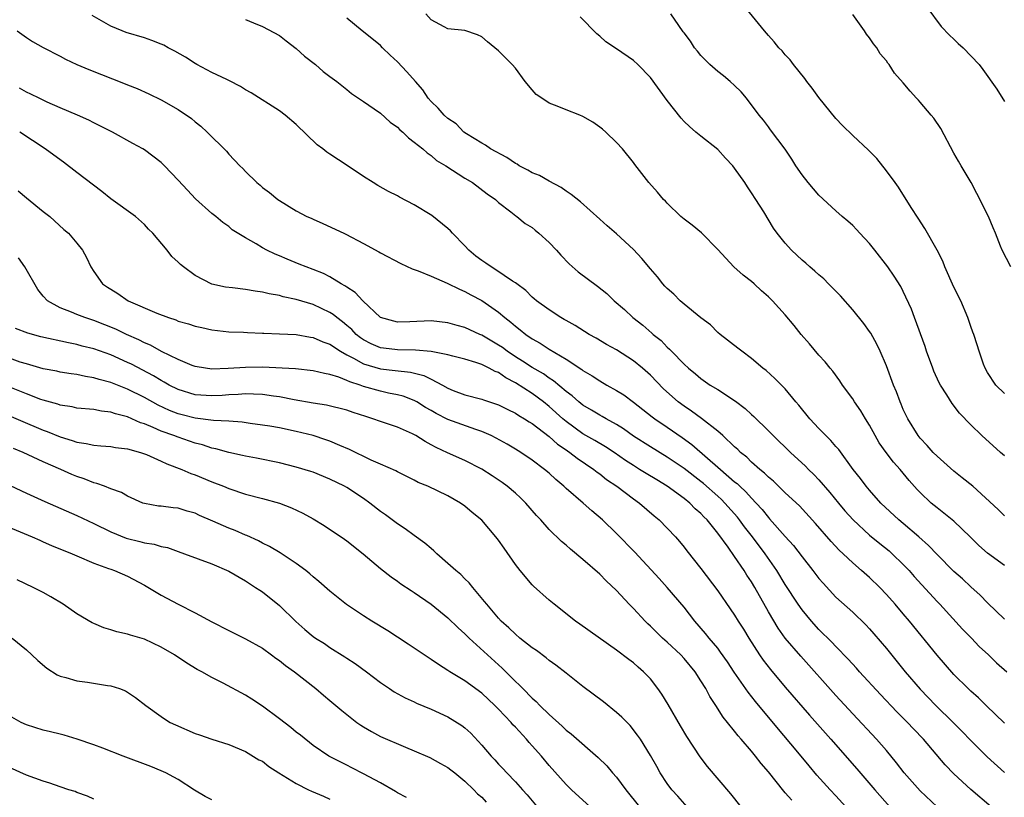
# Model space of a CAD drawing. Units: inches. Extents: x 2685000 to 2688000, y 1536000 to 1538316.
# Drawn here: x 2686802 to 2686919, y 1536424 to 1536516 of the extents above; entities that cross this region are included whole.
import ezdxf

# ---------------------------------------------------------------- set-up
doc = ezdxf.new("R2010")
doc.units = ezdxf.units.IN
doc.header["$MEASUREMENT"] = 0
doc.layers.add('LD26851536_2ft', color=95, linetype='Continuous')

msp = doc.modelspace()

# ---------------------------------------------------------------- linework, layer by layer
at = {"layer": 'LD26851536_2ft'}
for points, elevation in [([(2686919, 1536471.99), (2686917.97, 1536473), (2686917, 1536474.5), (2686916.71, 1536475), (2686916.51, 1536475.49), (2686916.01, 1536477), (2686915.78, 1536477.78), (2686915.36, 1536479), (2686915.25, 1536479.25), (2686915, 1536479.93), (2686914.64, 1536481), (2686913.81, 1536483), (2686913, 1536484.62), (2686911.93, 1536487), (2686911.67, 1536487.67), (2686911, 1536489), (2686909.56, 1536491.56), (2686908.78, 1536492.78), (2686907.94, 1536494.06), (2686906.45, 1536496.45), (2686906.03, 1536497), (2686905, 1536498.41), (2686903.86, 1536499.86), (2686902.87, 1536500.87), (2686901, 1536502.61), (2686899.77, 1536503.77), (2686899, 1536504.59), (2686897, 1536507.1), (2686896.2, 1536508.2), (2686895.55, 1536509), (2686895.34, 1536509.34), (2686893.98, 1536511), (2686893.58, 1536511.58), (2686893, 1536512.17), (2686892.63, 1536512.63), (2686892.25, 1536513), (2686891.7, 1536513.7), (2686891, 1536514.44), (2686890.54, 1536515), (2686888.06, 1536518.06)], 8816), ([(2686909.8, 1536517.8), (2686911.5, 1536515.5), (2686912.49, 1536514.49), (2686913, 1536514.03), (2686913.5, 1536513.5), (2686914.1, 1536513), (2686915.99, 1536511), (2686916.43, 1536510.43), (2686918.09, 1536508.09), (2686919, 1536506.61)], 8820), ([(2686919, 1536432.9), (2686916.81, 1536435), (2686915.91, 1536435.91), (2686915, 1536436.7), (2686914.68, 1536437), (2686913, 1536438.69), (2686911, 1536440.98), (2686907.73, 1536445), (2686907, 1536445.88), (2686906.05, 1536447), (2686905, 1536448.18), (2686904.2, 1536449), (2686903, 1536450.16), (2686902.06, 1536451), (2686901, 1536451.91), (2686899.86, 1536453), (2686899.4, 1536453.4), (2686898.45, 1536454.45), (2686896.6, 1536456.6), (2686894.67, 1536458.67), (2686893, 1536460.22), (2686891.59, 1536461.59), (2686891, 1536462.08), (2686890.55, 1536462.55), (2686889.97, 1536463), (2686889, 1536463.87), (2686888.44, 1536464.44), (2686887.71, 1536465), (2686887.37, 1536465.37), (2686887, 1536465.69), (2686885.61, 1536467), (2686885, 1536467.53), (2686883.05, 1536469.05), (2686881.9, 1536469.9), (2686881, 1536470.48), (2686880.31, 1536471), (2686878.56, 1536472.56), (2686877, 1536474.18), (2686876.07, 1536475), (2686875, 1536475.88), (2686873, 1536477.17), (2686871.82, 1536477.82), (2686870.57, 1536478.57), (2686869.76, 1536479), (2686868.07, 1536480.07), (2686867, 1536480.64), (2686866.78, 1536480.78), (2686866.39, 1536481), (2686865, 1536481.9), (2686863.48, 1536483), (2686863.23, 1536483.23), (2686863, 1536483.41), (2686862.23, 1536484.23), (2686861.16, 1536485), (2686861, 1536485.13), (2686860.67, 1536485.33), (2686858.68, 1536486.68), (2686858.11, 1536487), (2686857.47, 1536487.47), (2686857, 1536487.75), (2686856.3, 1536488.29), (2686855.46, 1536489), (2686855, 1536489.52), (2686853.52, 1536491), (2686853.28, 1536491.28), (2686853, 1536491.55), (2686851.09, 1536493.09), (2686849, 1536494.35), (2686847.27, 1536495.27), (2686847, 1536495.43), (2686845.96, 1536495.96), (2686844.68, 1536496.68), (2686844.14, 1536497), (2686843, 1536497.73), (2686841.05, 1536499.05), (2686839, 1536500.39), (2686838.62, 1536500.62), (2686838.17, 1536501), (2686837.49, 1536501.49), (2686835, 1536503.89), (2686833.69, 1536505), (2686833, 1536505.52), (2686829.64, 1536507.64), (2686829, 1536507.99), (2686828.4, 1536508.39), (2686827.09, 1536509.09), (2686826.78, 1536509.22), (2686825, 1536510.08), (2686823.23, 1536511), (2686823, 1536511.13), (2686821.88, 1536511.88), (2686820.6, 1536512.6), (2686819.83, 1536513), (2686819.3, 1536513.3), (2686819, 1536513.43), (2686817.86, 1536513.86), (2686817, 1536514.16), (2686814.82, 1536514.82), (2686814.34, 1536515), (2686813, 1536515.55), (2686810.82, 1536516.82)], 8804), ([(2686829, 1536516.35), (2686829.95, 1536515.95), (2686831, 1536515.53), (2686833, 1536514.43), (2686833.81, 1536513.81), (2686835, 1536512.92), (2686835.98, 1536511.98), (2686837.3, 1536511), (2686838.2, 1536510.2), (2686839, 1536509.6), (2686839.83, 1536509), (2686841, 1536508.03), (2686841.57, 1536507.57), (2686843, 1536506.62), (2686844.23, 1536505.77), (2686845, 1536505.22), (2686846.16, 1536504.16), (2686847, 1536503.57), (2686847.28, 1536503.28), (2686847.63, 1536503), (2686848.31, 1536502.31), (2686849, 1536501.82), (2686850.02, 1536501), (2686850.53, 1536500.53), (2686851, 1536500.23), (2686851.64, 1536499.64), (2686852.73, 1536499), (2686855, 1536497.53), (2686855.9, 1536497), (2686857.66, 1536495.66), (2686858.63, 1536495), (2686859, 1536494.64), (2686860.45, 1536493.55), (2686861.06, 1536493.06), (2686861.16, 1536493), (2686862.15, 1536492.15), (2686863, 1536491.68), (2686863.36, 1536491.36), (2686863.79, 1536491), (2686865, 1536489.91), (2686865.87, 1536489), (2686866.39, 1536488.39), (2686867.39, 1536487.39), (2686868.43, 1536486.43), (2686870.72, 1536484.72), (2686871.84, 1536483.84), (2686872.69, 1536483), (2686873.94, 1536481.94), (2686874.91, 1536481), (2686876.11, 1536480.11), (2686877.17, 1536479.17), (2686877.34, 1536479), (2686878.28, 1536478.28), (2686879, 1536477.5), (2686879.27, 1536477.27), (2686879.52, 1536477), (2686881, 1536475.49), (2686881.53, 1536475), (2686882.34, 1536474.34), (2686883, 1536473.76), (2686884.1, 1536473), (2686885, 1536472.46), (2686887.1, 1536471.1), (2686888.23, 1536470.23), (2686889, 1536469.52), (2686889.28, 1536469.28), (2686891, 1536467.58), (2686891.57, 1536467), (2686893.62, 1536465), (2686895.39, 1536463.39), (2686895.76, 1536463), (2686896.4, 1536462.4), (2686897, 1536461.76), (2686898.27, 1536460.27), (2686899.3, 1536459), (2686900.08, 1536458.08), (2686901.04, 1536457), (2686903, 1536455.21), (2686904.21, 1536454.21), (2686905.32, 1536453.32), (2686905.69, 1536453), (2686907, 1536451.72), (2686907.68, 1536451), (2686908.3, 1536450.3), (2686911, 1536447.33), (2686911.32, 1536447), (2686914.04, 1536444.04), (2686915.07, 1536443), (2686916.01, 1536442.01), (2686917.12, 1536441), (2686918.07, 1536440.07), (2686919.29, 1536439)], 8806), ([(2686919, 1536445.23), (2686917, 1536447.16), (2686916.1, 1536448.1), (2686915, 1536449.08), (2686914.01, 1536450.01), (2686913, 1536450.9), (2686911, 1536452.92), (2686909.99, 1536453.99), (2686908.86, 1536455), (2686907, 1536456.58), (2686906.48, 1536457), (2686904.33, 1536459), (2686903, 1536460.52), (2686902.6, 1536461), (2686901.92, 1536461.92), (2686901.06, 1536463), (2686899.35, 1536465.35), (2686899, 1536465.73), (2686898.42, 1536466.42), (2686897.81, 1536467), (2686897.42, 1536467.42), (2686897, 1536467.83), (2686895.91, 1536469), (2686894.62, 1536470.62), (2686894.27, 1536471), (2686893, 1536472.53), (2686891.76, 1536473.76), (2686890.72, 1536474.72), (2686890.35, 1536475), (2686889, 1536476.16), (2686887.85, 1536477), (2686887.38, 1536477.38), (2686885.28, 1536479), (2686885, 1536479.24), (2686884.13, 1536480.13), (2686883, 1536480.98), (2686881, 1536482.6), (2686880.55, 1536483), (2686879.77, 1536483.77), (2686879, 1536484.45), (2686878.73, 1536484.73), (2686878.5, 1536485), (2686877.85, 1536485.85), (2686877, 1536486.79), (2686876.01, 1536488.01), (2686875, 1536489.08), (2686873, 1536490.95), (2686871.86, 1536491.86), (2686871, 1536492.68), (2686868.73, 1536494.73), (2686867.6, 1536495.6), (2686867, 1536495.98), (2686866.42, 1536496.42), (2686865, 1536497.16), (2686863.86, 1536497.86), (2686863, 1536498.17), (2686862.48, 1536498.48), (2686861.46, 1536499), (2686861.19, 1536499.19), (2686861, 1536499.26), (2686859.97, 1536499.97), (2686858.06, 1536501), (2686857.45, 1536501.45), (2686857, 1536501.69), (2686855.21, 1536502.79), (2686854.9, 1536503), (2686853.96, 1536503.96), (2686853, 1536504.6), (2686852.54, 1536505), (2686851.84, 1536505.84), (2686851, 1536506.62), (2686850.66, 1536507), (2686850, 1536508), (2686849.15, 1536509), (2686848.14, 1536510.14), (2686847, 1536511.33), (2686846.13, 1536512.13), (2686845.24, 1536513), (2686845, 1536513.26), (2686843, 1536514.9), (2686842.84, 1536515), (2686841, 1536516.51)], 8808), ([(2686919, 1536451.59), (2686917, 1536453.07), (2686915.96, 1536453.96), (2686914.93, 1536455), (2686913, 1536456.84), (2686911.81, 1536457.81), (2686911, 1536458.42), (2686910.31, 1536459), (2686909, 1536460.24), (2686908.63, 1536460.63), (2686907.69, 1536461.69), (2686906.61, 1536463), (2686905.85, 1536463.85), (2686904.97, 1536465), (2686904.15, 1536466.15), (2686903.65, 1536467), (2686903, 1536468.23), (2686902.51, 1536469), (2686901.95, 1536469.95), (2686901.23, 1536471), (2686901, 1536471.38), (2686899.79, 1536473), (2686899.48, 1536473.48), (2686898.64, 1536474.64), (2686898.33, 1536475), (2686897.75, 1536475.75), (2686897, 1536476.56), (2686895.89, 1536477.89), (2686894.88, 1536479), (2686894.07, 1536480.07), (2686893, 1536481.33), (2686891.48, 1536483), (2686891, 1536483.45), (2686890.18, 1536484.18), (2686889.31, 1536485), (2686889, 1536485.26), (2686888.01, 1536486.01), (2686886.89, 1536487), (2686885, 1536489.07), (2686883.06, 1536491.06), (2686881.97, 1536491.97), (2686881, 1536492.68), (2686880.61, 1536493), (2686879, 1536494.55), (2686878.79, 1536494.79), (2686878.55, 1536495), (2686877.86, 1536495.86), (2686876.84, 1536497), (2686875.15, 1536499.15), (2686875, 1536499.37), (2686873.69, 1536501), (2686873, 1536501.76), (2686871.72, 1536503), (2686871.33, 1536503.33), (2686871, 1536503.58), (2686870.16, 1536504.16), (2686869, 1536504.84), (2686868.63, 1536505), (2686867, 1536505.62), (2686865.93, 1536506.07), (2686865, 1536506.41), (2686864.12, 1536507), (2686863.47, 1536507.47), (2686863, 1536507.99), (2686862.16, 1536509), (2686861, 1536510.56), (2686860.63, 1536511), (2686859.81, 1536511.81), (2686859, 1536512.65), (2686857.69, 1536513.69), (2686857, 1536514.3), (2686856.52, 1536514.52), (2686855, 1536515.03), (2686853, 1536515.23), (2686852.54, 1536515.46), (2686851, 1536516.3), (2686850.38, 1536517)], 8810), ([(2686919, 1536457.47), (2686918.26, 1536458.26), (2686915.24, 1536461), (2686914, 1536462), (2686913, 1536462.79), (2686911, 1536464.55), (2686910.56, 1536465), (2686909.84, 1536465.84), (2686909, 1536466.71), (2686908.77, 1536467), (2686907.52, 1536469), (2686907, 1536470.1), (2686906.74, 1536470.74), (2686906.62, 1536471), (2686906.19, 1536472.19), (2686905.85, 1536473), (2686905, 1536475.27), (2686904.27, 1536477), (2686903.86, 1536477.86), (2686903.14, 1536479.14), (2686903, 1536479.36), (2686902.3, 1536480.3), (2686901, 1536481.93), (2686899.56, 1536483.56), (2686898.14, 1536485), (2686897.59, 1536485.59), (2686897, 1536486.06), (2686896.52, 1536486.52), (2686895.91, 1536487), (2686895.44, 1536487.44), (2686895, 1536487.81), (2686894.39, 1536488.39), (2686893.73, 1536489), (2686893, 1536489.84), (2686892.06, 1536491), (2686891.61, 1536491.61), (2686890.45, 1536493.55), (2686889.52, 1536495), (2686889, 1536495.81), (2686888.51, 1536496.51), (2686888.2, 1536497), (2686887, 1536498.73), (2686886.77, 1536499), (2686885.91, 1536499.91), (2686885, 1536500.93), (2686883, 1536502.51), (2686882.4, 1536503), (2686881.64, 1536503.64), (2686881, 1536504.25), (2686880.65, 1536504.65), (2686879, 1536506.73), (2686877, 1536509.45), (2686875.51, 1536511), (2686875, 1536511.49), (2686873, 1536512.87), (2686871.71, 1536513.71), (2686871, 1536514.39), (2686870.66, 1536514.66), (2686868.66, 1536516.66)], 8812), ([(2686919, 1536464.62), (2686918.54, 1536465), (2686916.31, 1536467), (2686915, 1536468.28), (2686913.66, 1536469.66), (2686912.8, 1536470.8), (2686912.17, 1536471.83), (2686911.43, 1536473), (2686911.27, 1536473.27), (2686910.64, 1536474.64), (2686910.51, 1536475), (2686909.76, 1536477), (2686909.58, 1536477.58), (2686908.34, 1536481), (2686907.99, 1536481.99), (2686907, 1536484.08), (2686906.69, 1536484.69), (2686905.91, 1536485.91), (2686905.18, 1536487), (2686903.63, 1536489), (2686903, 1536489.78), (2686901.86, 1536491), (2686901.46, 1536491.46), (2686901, 1536491.92), (2686900.43, 1536492.43), (2686899.74, 1536493), (2686899, 1536493.67), (2686897, 1536495.53), (2686895.72, 1536497), (2686895, 1536497.92), (2686894.27, 1536499), (2686893.79, 1536499.79), (2686892.99, 1536500.99), (2686891.27, 1536503.27), (2686891, 1536503.61), (2686890.42, 1536504.42), (2686889.91, 1536505), (2686888.4, 1536507), (2686887.77, 1536507.77), (2686887, 1536508.53), (2686886.47, 1536509), (2686885.67, 1536509.67), (2686885, 1536510.2), (2686884.05, 1536511), (2686883, 1536512.06), (2686882.59, 1536512.59), (2686882.24, 1536513), (2686881.76, 1536513.76), (2686881, 1536514.75), (2686880.9, 1536514.9), (2686880.38, 1536515.62), (2686879.42, 1536517)], 8814), ([(2686919.77, 1536487), (2686918.71, 1536489), (2686918.54, 1536489.46), (2686917.93, 1536491), (2686917.64, 1536491.64), (2686917.12, 1536493), (2686915.72, 1536495.72), (2686915.04, 1536497), (2686913.88, 1536499), (2686913.54, 1536499.54), (2686913, 1536500.49), (2686911.44, 1536503.44), (2686910.64, 1536504.64), (2686910.31, 1536505), (2686909, 1536506.55), (2686908.79, 1536506.79), (2686908.57, 1536507), (2686907.83, 1536507.83), (2686907, 1536508.85), (2686905.97, 1536509.97), (2686905.34, 1536511), (2686905.17, 1536511.17), (2686905, 1536511.45), (2686904.26, 1536512.26), (2686903.85, 1536513), (2686903.46, 1536513.46), (2686903, 1536514.19), (2686902.62, 1536514.62), (2686902.4, 1536515), (2686901, 1536516.93)], 8818), ([(2686801.9, 1536515), (2686803, 1536514.2), (2686803.73, 1536513.73), (2686805.01, 1536513.01), (2686807, 1536511.99), (2686807.64, 1536511.64), (2686808.99, 1536511), (2686810.4, 1536510.4), (2686814.71, 1536508.71), (2686815, 1536508.58), (2686816.15, 1536508.15), (2686817.54, 1536507.54), (2686819, 1536506.83), (2686821, 1536505.66), (2686822.59, 1536504.59), (2686823, 1536504.22), (2686823.69, 1536503.69), (2686824.43, 1536503), (2686826.72, 1536500.72), (2686827, 1536500.39), (2686828.31, 1536499), (2686828.68, 1536498.68), (2686829, 1536498.33), (2686830.34, 1536497), (2686830.71, 1536496.71), (2686831, 1536496.43), (2686831.84, 1536495.84), (2686832.82, 1536495), (2686833, 1536494.87), (2686835, 1536493.67), (2686836.27, 1536493), (2686836.78, 1536492.78), (2686837, 1536492.66), (2686838.17, 1536492.17), (2686840.65, 1536491), (2686840.9, 1536490.9), (2686843, 1536489.8), (2686844.8, 1536488.8), (2686845, 1536488.67), (2686847.4, 1536487.4), (2686848.77, 1536486.77), (2686849.45, 1536486.55), (2686851, 1536485.91), (2686852.92, 1536485.08), (2686854.36, 1536484.36), (2686855, 1536484.1), (2686855.7, 1536483.7), (2686857, 1536483.02), (2686859, 1536481.64), (2686859.75, 1536481), (2686860.47, 1536480.47), (2686861, 1536479.99), (2686861.57, 1536479.56), (2686862.24, 1536479), (2686863, 1536478.48), (2686863.95, 1536477.95), (2686865, 1536477.24), (2686867, 1536476.07), (2686868.86, 1536474.86), (2686869, 1536474.73), (2686870.1, 1536474.1), (2686871, 1536473.48), (2686871.84, 1536473), (2686873, 1536472.37), (2686873.85, 1536471.85), (2686875, 1536470.98), (2686876.11, 1536470.11), (2686877.22, 1536469.22), (2686877.53, 1536469), (2686879, 1536468.01), (2686880.79, 1536466.79), (2686881.94, 1536465.94), (2686885.31, 1536463), (2686887, 1536461.54), (2686887.31, 1536461.31), (2686887.61, 1536461), (2686888.34, 1536460.34), (2686889, 1536459.58), (2686889.56, 1536459), (2686890.25, 1536458.25), (2686891, 1536457.29), (2686891.15, 1536457.15), (2686893, 1536455.02), (2686893.97, 1536453.97), (2686895, 1536452.61), (2686896.27, 1536451), (2686897, 1536450.04), (2686897.49, 1536449.49), (2686899, 1536447.86), (2686901, 1536446.05), (2686902.56, 1536444.56), (2686903, 1536444.09), (2686903.51, 1536443.51), (2686905, 1536441.74), (2686907.22, 1536439), (2686909, 1536436.93), (2686910.86, 1536435), (2686912.93, 1536433), (2686913.95, 1536431.95), (2686915, 1536430.83), (2686916.93, 1536428.93), (2686919, 1536427.07)], 8802), ([(2686917.42, 1536423), (2686915, 1536425.02), (2686913, 1536426.89), (2686911.96, 1536427.96), (2686909.39, 1536431), (2686908.22, 1536432.22), (2686907.49, 1536433), (2686906.24, 1536434.24), (2686904.3, 1536436.3), (2686901.81, 1536439), (2686901.43, 1536439.43), (2686900.48, 1536440.48), (2686899, 1536441.99), (2686898.51, 1536442.51), (2686897, 1536444), (2686896.1, 1536445), (2686895, 1536446.33), (2686894.53, 1536447), (2686893, 1536449.36), (2686892.01, 1536451), (2686890.61, 1536453), (2686889.1, 1536455), (2686888.18, 1536456.18), (2686887.57, 1536457), (2686887.32, 1536457.32), (2686885.84, 1536459), (2686885.42, 1536459.42), (2686885, 1536459.81), (2686883.31, 1536461.31), (2686883, 1536461.56), (2686881, 1536463.11), (2686879, 1536464.46), (2686877, 1536465.67), (2686875, 1536466.94), (2686873.8, 1536467.8), (2686873, 1536468.31), (2686871.75, 1536469), (2686871.28, 1536469.28), (2686871, 1536469.43), (2686870.02, 1536470.02), (2686869, 1536470.6), (2686868.5, 1536471), (2686867.71, 1536471.71), (2686867, 1536472.24), (2686865.51, 1536473.51), (2686865, 1536473.81), (2686864.31, 1536474.31), (2686863, 1536475.06), (2686861.84, 1536475.84), (2686861, 1536476.35), (2686860.02, 1536477), (2686859.45, 1536477.45), (2686859, 1536477.74), (2686858.19, 1536478.2), (2686857, 1536478.91), (2686856.77, 1536479), (2686855, 1536479.83), (2686854.07, 1536480.07), (2686853, 1536480.39), (2686851, 1536480.6), (2686848.49, 1536480.49), (2686847, 1536480.47), (2686846.57, 1536480.57), (2686845, 1536481.02), (2686842.89, 1536483), (2686841.99, 1536483.99), (2686841, 1536484.59), (2686840.78, 1536484.78), (2686840.35, 1536485), (2686839, 1536485.82), (2686838.23, 1536486.23), (2686837, 1536486.7), (2686836.19, 1536487), (2686835.35, 1536487.35), (2686833.92, 1536487.92), (2686833, 1536488.33), (2686832.51, 1536488.51), (2686831.51, 1536489), (2686831, 1536489.28), (2686830.24, 1536489.76), (2686829, 1536490.45), (2686827.42, 1536491.42), (2686827, 1536491.8), (2686826.29, 1536492.29), (2686825.46, 1536493), (2686825, 1536493.36), (2686823.07, 1536495.07), (2686822.09, 1536496.09), (2686821, 1536497.3), (2686819.39, 1536499), (2686819, 1536499.37), (2686817, 1536500.89), (2686816.83, 1536501), (2686815.64, 1536501.64), (2686813.22, 1536503), (2686811, 1536504.09), (2686810.4, 1536504.4), (2686809.05, 1536505), (2686807, 1536505.86), (2686805.45, 1536506.55), (2686804.51, 1536507), (2686803.51, 1536507.51), (2686803, 1536507.74), (2686802.19, 1536508.19)], 8800), ([(2686911, 1536422.98), (2686909, 1536424.87), (2686907.12, 1536427), (2686906.21, 1536428.21), (2686905, 1536429.65), (2686903.83, 1536431), (2686901, 1536434.01), (2686899, 1536436.18), (2686894.83, 1536440.83), (2686893, 1536442.97), (2686892.15, 1536444.15), (2686891, 1536446.12), (2686889.41, 1536449), (2686889, 1536449.68), (2686888.45, 1536450.45), (2686888.12, 1536451), (2686887, 1536452.66), (2686886.21, 1536453.79), (2686885, 1536455.44), (2686883.73, 1536457), (2686883.36, 1536457.36), (2686883, 1536457.76), (2686882.33, 1536458.33), (2686881.69, 1536459), (2686881, 1536459.56), (2686879, 1536461.02), (2686877.75, 1536461.75), (2686876.5, 1536462.5), (2686875.72, 1536463), (2686875, 1536463.44), (2686874.06, 1536464.06), (2686872.71, 1536465), (2686871.69, 1536465.69), (2686870.43, 1536466.43), (2686869, 1536467.23), (2686867, 1536468.67), (2686866.62, 1536469), (2686865, 1536470.46), (2686864.32, 1536471), (2686863, 1536471.98), (2686861, 1536473.28), (2686859.85, 1536473.85), (2686859, 1536474.47), (2686858.6, 1536474.6), (2686857.89, 1536475), (2686857, 1536475.43), (2686856.32, 1536475.68), (2686855, 1536476.08), (2686853.56, 1536476.44), (2686853, 1536476.6), (2686851, 1536476.97), (2686849.13, 1536477.13), (2686847, 1536477.16), (2686845.36, 1536477.36), (2686845, 1536477.41), (2686843.89, 1536477.89), (2686843, 1536478.35), (2686842.61, 1536478.61), (2686842.13, 1536479), (2686841.58, 1536479.58), (2686841, 1536480.07), (2686840.49, 1536480.49), (2686839.81, 1536481), (2686839.38, 1536481.38), (2686839, 1536481.62), (2686837, 1536482.55), (2686835, 1536483.14), (2686833.46, 1536483.46), (2686833, 1536483.6), (2686831.81, 1536483.81), (2686831, 1536484.01), (2686830.13, 1536484.13), (2686829, 1536484.33), (2686827.46, 1536484.54), (2686826.62, 1536484.62), (2686824.98, 1536484.98), (2686823, 1536485.97), (2686821.63, 1536487), (2686821.28, 1536487.28), (2686821, 1536487.59), (2686820.25, 1536488.25), (2686819.68, 1536489), (2686817.98, 1536491), (2686817.5, 1536491.5), (2686817, 1536492.04), (2686815.94, 1536493), (2686813, 1536495.08), (2686811.94, 1536495.94), (2686809, 1536498.22), (2686807.41, 1536499.41), (2686806.24, 1536500.24), (2686805.23, 1536501), (2686802.21, 1536503)], 8798), ([(2686802.02, 1536496.02), (2686803, 1536495.19), (2686805, 1536493.58), (2686805.77, 1536493), (2686807.46, 1536491.46), (2686808.01, 1536491), (2686809, 1536489.82), (2686809.65, 1536489), (2686810.13, 1536488.13), (2686810.66, 1536487), (2686811, 1536486.48), (2686812.03, 1536485), (2686812.62, 1536484.62), (2686813, 1536484.36), (2686813.85, 1536483.85), (2686815.09, 1536483), (2686818.46, 1536481.54), (2686819.84, 1536481), (2686820.72, 1536480.72), (2686821, 1536480.59), (2686822.24, 1536480.24), (2686823, 1536479.98), (2686823.81, 1536479.81), (2686825, 1536479.53), (2686827, 1536479.32), (2686828.75, 1536479.25), (2686829.22, 1536479.22), (2686831, 1536479.17), (2686831.15, 1536479.15), (2686833, 1536479.09), (2686835, 1536478.98), (2686836.69, 1536478.69), (2686837, 1536478.65), (2686838.14, 1536478.14), (2686839, 1536477.85), (2686840.27, 1536477), (2686841, 1536476.6), (2686841.81, 1536476.19), (2686843, 1536475.51), (2686845, 1536474.92), (2686846.74, 1536474.74), (2686848.54, 1536474.54), (2686850.14, 1536474.14), (2686851, 1536473.71), (2686852.36, 1536473), (2686853, 1536472.62), (2686853.63, 1536472.37), (2686855, 1536471.84), (2686857, 1536471.32), (2686857.23, 1536471.23), (2686858.75, 1536470.75), (2686859, 1536470.65), (2686860.1, 1536470.1), (2686861, 1536469.67), (2686861.4, 1536469.4), (2686862.09, 1536469), (2686862.64, 1536468.64), (2686863, 1536468.42), (2686865, 1536466.9), (2686865.99, 1536465.99), (2686867, 1536465.31), (2686867.18, 1536465.18), (2686867.47, 1536465), (2686868.32, 1536464.32), (2686870.3, 1536463), (2686870.68, 1536462.68), (2686871, 1536462.46), (2686871.8, 1536461.8), (2686873.03, 1536461), (2686875, 1536459.49), (2686875.72, 1536459), (2686877.47, 1536457.47), (2686878.06, 1536457), (2686879.97, 1536455), (2686880.46, 1536454.46), (2686881, 1536453.79), (2686881.33, 1536453.33), (2686883, 1536451.23), (2686885, 1536448.59), (2686886.48, 1536446.48), (2686887, 1536445.71), (2686887.42, 1536445), (2686888.04, 1536444.04), (2686888.67, 1536443), (2686889.96, 1536441), (2686890.38, 1536440.38), (2686891.25, 1536439.25), (2686893, 1536437.19), (2686895.86, 1536433.86), (2686898.41, 1536431), (2686901.49, 1536427.49), (2686903.62, 1536425), (2686905.42, 1536423)], 8796), ([(2686900.18, 1536423), (2686899, 1536424.29), (2686898.32, 1536425), (2686896.74, 1536426.74), (2686895.83, 1536427.83), (2686894.3, 1536429.7), (2686892.19, 1536432.19), (2686889.48, 1536435.48), (2686888.59, 1536436.59), (2686886.96, 1536438.96), (2686886.16, 1536440.16), (2686885.34, 1536441.34), (2686885, 1536441.78), (2686883.98, 1536443), (2686883.55, 1536443.55), (2686882.27, 1536445), (2686881, 1536446.64), (2686879, 1536449), (2686878.04, 1536450.04), (2686875.17, 1536453.17), (2686873, 1536455.38), (2686871.32, 1536457), (2686870.07, 1536458.07), (2686869.04, 1536459), (2686867, 1536460.75), (2686866.74, 1536461), (2686865.79, 1536461.79), (2686865, 1536462.53), (2686864.44, 1536463), (2686863, 1536464.08), (2686861.65, 1536465), (2686861, 1536465.41), (2686860, 1536466), (2686858.71, 1536466.71), (2686858.12, 1536467), (2686857, 1536467.48), (2686856.29, 1536467.71), (2686853, 1536468.91), (2686851.61, 1536469.61), (2686851, 1536469.98), (2686850.34, 1536470.34), (2686849.3, 1536471), (2686849, 1536471.17), (2686847.67, 1536471.67), (2686847, 1536471.85), (2686845.96, 1536472.04), (2686845, 1536472.26), (2686843, 1536472.84), (2686842.57, 1536473), (2686841.37, 1536473.37), (2686841, 1536473.55), (2686840.07, 1536473.93), (2686839, 1536474.25), (2686838.35, 1536474.35), (2686837, 1536474.7), (2686834.91, 1536474.91), (2686831, 1536475.1), (2686829, 1536475.09), (2686826.95, 1536474.95), (2686825, 1536474.9), (2686824.24, 1536475), (2686823, 1536475.21), (2686822.67, 1536475.33), (2686821, 1536476.03), (2686819.04, 1536476.96), (2686817.71, 1536477.71), (2686817, 1536477.99), (2686816.35, 1536478.35), (2686814.86, 1536479), (2686813.62, 1536479.62), (2686811, 1536480.66), (2686809.92, 1536481), (2686809, 1536481.36), (2686808.36, 1536481.64), (2686807, 1536482.16), (2686805.49, 1536483), (2686805, 1536483.53), (2686804.34, 1536484.34), (2686802.8, 1536487), (2686802.07, 1536488.07)], 8794), ([(2686893.78, 1536423.78), (2686893, 1536424.66), (2686892.82, 1536424.82), (2686891, 1536427.13), (2686890.13, 1536428.13), (2686889.48, 1536429), (2686889, 1536429.58), (2686887.77, 1536431), (2686887.4, 1536431.4), (2686887, 1536431.95), (2686886.16, 1536433), (2686885.62, 1536433.62), (2686884.78, 1536435), (2686884.05, 1536436.05), (2686883.57, 1536437), (2686883, 1536437.91), (2686882.3, 1536439), (2686881, 1536440.57), (2686880.62, 1536441), (2686879, 1536442.52), (2686878.46, 1536443), (2686877, 1536444.41), (2686876.69, 1536444.69), (2686876.38, 1536445), (2686875, 1536446.5), (2686874.5, 1536447), (2686873, 1536448.62), (2686871.77, 1536449.77), (2686871, 1536450.56), (2686869, 1536452.32), (2686867.52, 1536453.52), (2686867, 1536454.01), (2686866.46, 1536454.46), (2686865, 1536455.87), (2686864.01, 1536457), (2686863.51, 1536457.51), (2686862.24, 1536459), (2686861.61, 1536459.61), (2686861, 1536460.16), (2686860.02, 1536461), (2686859.43, 1536461.43), (2686858.24, 1536462.24), (2686857, 1536463.04), (2686855, 1536464.07), (2686852.96, 1536464.96), (2686851.59, 1536465.59), (2686851, 1536465.91), (2686850.29, 1536466.29), (2686849.2, 1536467), (2686848.79, 1536467.21), (2686847, 1536467.99), (2686845.49, 1536468.51), (2686845, 1536468.66), (2686844.07, 1536469), (2686843.25, 1536469.25), (2686841.74, 1536469.74), (2686841, 1536470.01), (2686838.61, 1536470.61), (2686837, 1536470.86), (2686834.74, 1536471.26), (2686833, 1536471.6), (2686832.32, 1536471.68), (2686831, 1536471.87), (2686829.93, 1536471.93), (2686829, 1536471.94), (2686828.13, 1536471.87), (2686827, 1536471.83), (2686826.23, 1536471.77), (2686825, 1536471.7), (2686823, 1536471.83), (2686821, 1536472.46), (2686819.95, 1536473), (2686819.36, 1536473.36), (2686819, 1536473.54), (2686818.09, 1536474.09), (2686815.46, 1536475.46), (2686815, 1536475.69), (2686813, 1536476.58), (2686811, 1536477.28), (2686809.62, 1536477.62), (2686809, 1536477.8), (2686807.99, 1536477.99), (2686804.73, 1536478.73), (2686803.16, 1536479.16), (2686801.7, 1536479.7)], 8792), ([(2686887.76, 1536423), (2686886.53, 1536424.53), (2686883.77, 1536427.77), (2686882.91, 1536428.91), (2686881.34, 1536431.34), (2686880.59, 1536432.59), (2686879.12, 1536435.12), (2686878.35, 1536436.35), (2686877.88, 1536437), (2686877, 1536438.17), (2686876.2, 1536439), (2686875.55, 1536439.55), (2686875, 1536440.05), (2686874.44, 1536440.44), (2686873, 1536441.56), (2686868.64, 1536444.64), (2686868.11, 1536445), (2686865.58, 1536447), (2686865, 1536447.47), (2686863.15, 1536449.15), (2686863, 1536449.3), (2686861.55, 1536451), (2686861, 1536451.7), (2686859.65, 1536453.65), (2686859, 1536454.61), (2686858.69, 1536455), (2686857, 1536456.98), (2686855.87, 1536457.87), (2686855, 1536458.63), (2686854.48, 1536459), (2686853, 1536459.85), (2686850.61, 1536461), (2686849.46, 1536461.46), (2686849, 1536461.71), (2686847, 1536462.71), (2686846.82, 1536462.82), (2686845, 1536463.63), (2686843.89, 1536464.11), (2686841.34, 1536465.34), (2686840.18, 1536465.82), (2686839, 1536466.34), (2686838.52, 1536466.52), (2686837, 1536467.01), (2686835, 1536467.5), (2686833, 1536467.91), (2686831.89, 1536468.11), (2686831, 1536468.26), (2686829.55, 1536468.45), (2686828.6, 1536468.6), (2686827, 1536468.7), (2686825.21, 1536468.79), (2686823, 1536469.07), (2686821.47, 1536469.47), (2686821, 1536469.59), (2686819.98, 1536469.98), (2686818.61, 1536470.61), (2686817, 1536471.51), (2686815, 1536472.51), (2686813, 1536473.3), (2686811.65, 1536473.65), (2686811, 1536473.86), (2686810.01, 1536474.01), (2686809, 1536474.23), (2686808.32, 1536474.32), (2686807, 1536474.54), (2686806.63, 1536474.63), (2686805, 1536474.93), (2686803, 1536475.5), (2686802.27, 1536475.73), (2686801, 1536476.18)], 8790), ([(2686881.36, 1536423), (2686880.25, 1536424.25), (2686879.55, 1536425), (2686879, 1536425.76), (2686878.16, 1536427), (2686877.75, 1536427.75), (2686877, 1536429.07), (2686875.82, 1536431), (2686875.49, 1536431.49), (2686874.61, 1536432.61), (2686873.62, 1536433.62), (2686873, 1536434.17), (2686871.43, 1536435.43), (2686869, 1536437.25), (2686867, 1536438.82), (2686865.8, 1536439.8), (2686865, 1536440.35), (2686864.65, 1536440.65), (2686863.51, 1536441.51), (2686863, 1536441.84), (2686861.53, 1536443), (2686861, 1536443.44), (2686860.22, 1536444.22), (2686859.32, 1536445), (2686859, 1536445.35), (2686857.59, 1536447), (2686857.35, 1536447.35), (2686855.93, 1536449), (2686855.53, 1536449.53), (2686855, 1536450), (2686854.52, 1536450.52), (2686853.92, 1536451), (2686853, 1536451.85), (2686851.69, 1536453), (2686851.34, 1536453.34), (2686851, 1536453.6), (2686850.26, 1536454.26), (2686849, 1536455.14), (2686847.94, 1536455.94), (2686847, 1536456.53), (2686845.6, 1536457.6), (2686845, 1536458.02), (2686843.75, 1536459), (2686843, 1536459.53), (2686841, 1536460.85), (2686840.73, 1536461), (2686839, 1536461.85), (2686837, 1536462.65), (2686836.74, 1536462.74), (2686835, 1536463.28), (2686833, 1536463.78), (2686830.31, 1536464.31), (2686829, 1536464.56), (2686828.65, 1536464.65), (2686827, 1536465.01), (2686825.45, 1536465.45), (2686825, 1536465.53), (2686823.89, 1536465.89), (2686823, 1536466.11), (2686821, 1536466.8), (2686820.5, 1536467), (2686819, 1536467.53), (2686818.03, 1536467.97), (2686817, 1536468.38), (2686816.52, 1536468.52), (2686815.51, 1536469), (2686815, 1536469.22), (2686813.58, 1536469.58), (2686813, 1536469.79), (2686811.9, 1536469.9), (2686811, 1536470.09), (2686809, 1536470.27), (2686808.41, 1536470.41), (2686807, 1536470.61), (2686806.72, 1536470.72), (2686805, 1536471.2), (2686804.7, 1536471.3), (2686803, 1536471.95), (2686800.84, 1536472.84)], 8788), ([(2686799.84, 1536469.84), (2686805, 1536467.64), (2686805.48, 1536467.48), (2686807, 1536466.86), (2686808.44, 1536466.44), (2686809, 1536466.23), (2686810.08, 1536466.08), (2686811, 1536465.85), (2686811.81, 1536465.81), (2686813, 1536465.7), (2686813.58, 1536465.58), (2686815, 1536465.43), (2686816.55, 1536465), (2686817, 1536464.86), (2686817.24, 1536464.76), (2686819, 1536463.98), (2686819.66, 1536463.66), (2686821.42, 1536463), (2686822.52, 1536462.52), (2686823, 1536462.35), (2686825, 1536461.53), (2686826.39, 1536461), (2686827, 1536460.74), (2686829, 1536460.05), (2686831, 1536459.54), (2686833, 1536459), (2686834.43, 1536458.43), (2686835.79, 1536457.79), (2686837, 1536457.13), (2686838.33, 1536456.33), (2686840.73, 1536454.73), (2686841, 1536454.54), (2686842.96, 1536453), (2686845, 1536451.23), (2686846.25, 1536450.25), (2686847, 1536449.74), (2686847.42, 1536449.42), (2686848.63, 1536448.63), (2686849, 1536448.4), (2686851, 1536447.01), (2686853, 1536445.39), (2686854.2, 1536444.2), (2686855, 1536443.5), (2686855.5, 1536443), (2686859.41, 1536439.41), (2686861, 1536437.84), (2686861.45, 1536437.45), (2686861.87, 1536437), (2686863, 1536435.86), (2686863.46, 1536435.46), (2686863.89, 1536435), (2686865, 1536433.92), (2686866.54, 1536432.54), (2686867, 1536432.09), (2686867.62, 1536431.62), (2686870.83, 1536428.83), (2686871.84, 1536427.84), (2686872.53, 1536427), (2686873, 1536426.48), (2686874.1, 1536425), (2686875.71, 1536423)], 8786), ([(2686869.86, 1536423), (2686867.66, 1536425), (2686867, 1536425.63), (2686865, 1536427.88), (2686864.09, 1536429), (2686863, 1536430.22), (2686862.62, 1536430.62), (2686862.31, 1536431), (2686861, 1536432.42), (2686860.71, 1536432.71), (2686860.48, 1536433), (2686859, 1536434.57), (2686858.78, 1536434.78), (2686858.57, 1536435), (2686857, 1536436.45), (2686855, 1536437.92), (2686853.23, 1536439), (2686853, 1536439.16), (2686851.86, 1536439.86), (2686851, 1536440.47), (2686850.18, 1536441), (2686848.29, 1536442.29), (2686847, 1536443.11), (2686845.86, 1536443.86), (2686843.97, 1536445), (2686843, 1536445.62), (2686840.97, 1536446.97), (2686839, 1536448.56), (2686837.7, 1536449.7), (2686837, 1536450.26), (2686836.61, 1536450.61), (2686836.13, 1536451), (2686835, 1536451.84), (2686833.09, 1536453.09), (2686831.85, 1536453.85), (2686831, 1536454.23), (2686830.51, 1536454.51), (2686829.14, 1536455.14), (2686829, 1536455.19), (2686827.75, 1536455.75), (2686827, 1536456.04), (2686825.13, 1536456.87), (2686823.54, 1536457.54), (2686823, 1536457.79), (2686822.05, 1536458.05), (2686821, 1536458.38), (2686820.42, 1536458.42), (2686819, 1536458.62), (2686818.65, 1536458.65), (2686817, 1536458.94), (2686816.83, 1536459), (2686815, 1536459.82), (2686814.27, 1536460.27), (2686813, 1536460.71), (2686812.28, 1536461), (2686811.34, 1536461.34), (2686811, 1536461.41), (2686809.87, 1536461.87), (2686809, 1536462.15), (2686808.4, 1536462.4), (2686807.07, 1536463), (2686805, 1536463.89), (2686802.62, 1536465), (2686801.48, 1536465.48)], 8784), ([(2686799.71, 1536461.71), (2686803, 1536460.18), (2686805.19, 1536459.19), (2686809, 1536457.53), (2686811, 1536456.59), (2686813, 1536455.61), (2686814.83, 1536454.83), (2686816.44, 1536454.44), (2686817, 1536454.28), (2686818.14, 1536454.14), (2686819, 1536453.86), (2686819.74, 1536453.74), (2686821, 1536453.26), (2686821.75, 1536453), (2686825, 1536451.79), (2686827, 1536450.93), (2686829, 1536449.77), (2686829.45, 1536449.45), (2686830.19, 1536449), (2686830.67, 1536448.67), (2686831, 1536448.47), (2686833, 1536446.84), (2686834.95, 1536444.95), (2686836.02, 1536444.02), (2686837, 1536443.2), (2686837.29, 1536443), (2686838.34, 1536442.34), (2686839, 1536441.89), (2686840.78, 1536440.78), (2686841, 1536440.62), (2686841.99, 1536439.99), (2686843.34, 1536439), (2686845, 1536437.73), (2686846.06, 1536437), (2686846.63, 1536436.63), (2686847.91, 1536435.91), (2686849, 1536435.42), (2686849.28, 1536435.28), (2686851, 1536434.58), (2686853, 1536433.67), (2686854.63, 1536432.63), (2686855, 1536432.33), (2686855.7, 1536431.7), (2686857, 1536430.28), (2686858.11, 1536429), (2686858.55, 1536428.55), (2686859, 1536428.04), (2686859.52, 1536427.52), (2686859.99, 1536427), (2686861, 1536425.95), (2686861.82, 1536425), (2686862.39, 1536424.39), (2686863.57, 1536423)], 8782), ([(2686800.38, 1536456.38), (2686803.68, 1536455), (2686804.59, 1536454.59), (2686805, 1536454.42), (2686805.99, 1536453.98), (2686808.42, 1536453), (2686809, 1536452.74), (2686811, 1536451.87), (2686812.75, 1536451.25), (2686813, 1536451.15), (2686813.45, 1536451), (2686815, 1536450.32), (2686817, 1536449.28), (2686819, 1536448.1), (2686821, 1536447.02), (2686823, 1536445.99), (2686825, 1536444.9), (2686827, 1536443.89), (2686829, 1536442.91), (2686831, 1536441.78), (2686832.08, 1536441), (2686832.6, 1536440.6), (2686833, 1536440.33), (2686833.73, 1536439.73), (2686834.79, 1536439), (2686837.33, 1536437), (2686838.22, 1536436.22), (2686839, 1536435.6), (2686840.4, 1536434.4), (2686842.21, 1536433), (2686842.67, 1536432.67), (2686843, 1536432.46), (2686843.93, 1536431.93), (2686845, 1536431.34), (2686847.96, 1536430.04), (2686849, 1536429.62), (2686850.85, 1536428.85), (2686852.13, 1536428.13), (2686853, 1536427.66), (2686853.35, 1536427.35), (2686853.81, 1536427), (2686855, 1536426.03), (2686856.05, 1536425), (2686856.51, 1536424.51), (2686857, 1536424.12), (2686857.54, 1536423.54)], 8780), ([(2686848.07, 1536424.07), (2686847, 1536424.65), (2686846.79, 1536424.79), (2686845, 1536425.82), (2686843, 1536426.91), (2686841.6, 1536427.6), (2686841, 1536427.93), (2686838.86, 1536429), (2686837, 1536430.26), (2686835.49, 1536431.49), (2686835, 1536431.85), (2686834.38, 1536432.38), (2686833, 1536433.43), (2686831, 1536434.9), (2686829.75, 1536435.75), (2686829, 1536436.22), (2686826.35, 1536437.65), (2686825, 1536438.32), (2686823.8, 1536439), (2686823.27, 1536439.27), (2686822.03, 1536440.03), (2686820.58, 1536441), (2686819, 1536441.93), (2686817, 1536442.87), (2686815.35, 1536443.35), (2686815, 1536443.47), (2686813.73, 1536443.73), (2686813, 1536443.97), (2686812.19, 1536444.19), (2686811, 1536444.71), (2686810.8, 1536444.8), (2686809, 1536445.88), (2686807.35, 1536447), (2686805.89, 1536447.89), (2686805, 1536448.38), (2686803.81, 1536449), (2686801.89, 1536449.89)], 8778), ([(2686801.33, 1536443), (2686803, 1536441.59), (2686803.66, 1536441), (2686804.34, 1536440.34), (2686805.41, 1536439.41), (2686806.64, 1536438.64), (2686807, 1536438.48), (2686807.67, 1536438.33), (2686809, 1536437.92), (2686810.24, 1536437.76), (2686812.63, 1536437.37), (2686813, 1536437.32), (2686814.04, 1536437), (2686814.74, 1536436.74), (2686815.95, 1536435.95), (2686817.17, 1536435), (2686819, 1536433.7), (2686819.39, 1536433.4), (2686820.07, 1536433), (2686820.7, 1536432.7), (2686823, 1536431.69), (2686823.52, 1536431.52), (2686825, 1536431), (2686827, 1536430.37), (2686829, 1536429.54), (2686830.57, 1536428.57), (2686831, 1536428.38), (2686831.77, 1536427.77), (2686832.92, 1536427), (2686835, 1536425.76), (2686836.44, 1536425), (2686836.82, 1536424.82), (2686838.24, 1536424.24), (2686839, 1536423.88)], 8776), ([(2686825, 1536423.81), (2686824.21, 1536424.21), (2686822.95, 1536424.95), (2686821, 1536426.22), (2686820.5, 1536426.5), (2686819.55, 1536427), (2686819, 1536427.25), (2686817.75, 1536427.75), (2686814.47, 1536429), (2686812.05, 1536429.95), (2686811, 1536430.34), (2686809.01, 1536431.01), (2686807.47, 1536431.47), (2686807, 1536431.58), (2686805.87, 1536431.87), (2686805, 1536432.08), (2686803, 1536432.72), (2686802.39, 1536433), (2686801, 1536433.77)], 8774), ([(2686811, 1536423.89), (2686810.25, 1536424.25), (2686809, 1536424.67), (2686808.78, 1536424.78), (2686808.04, 1536425), (2686807, 1536425.35), (2686805.79, 1536425.79), (2686805, 1536426.01), (2686803, 1536426.74), (2686801, 1536427.63)], 8772)]:
    msp.add_lwpolyline(points, dxfattribs=dict(at, elevation=elevation))

doc.saveas('drawing.dxf')
